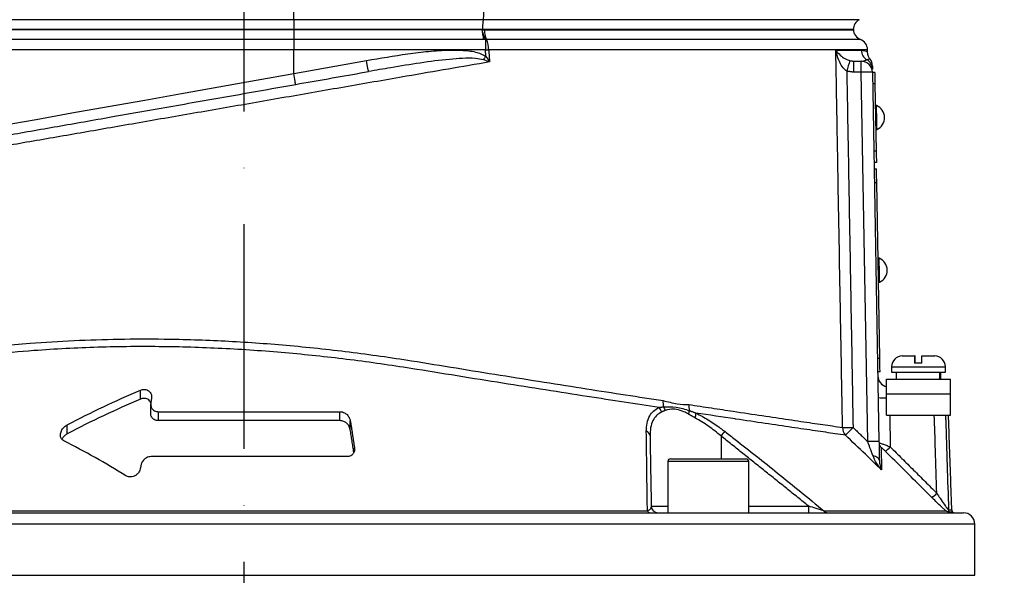
# Model space of a CAD drawing. Extents: x 0 to 10040, y 0 to 6534.
# Drawn here: x 8532 to 8751, y 3709 to 3833 of the extents above; entities that cross this region are included whole.
import ezdxf

# ---------------------------------------------------------------- set-up
doc = ezdxf.new("R2010")
doc.units = 0
doc.header["$LTSCALE"] = 5
doc.header["$MEASUREMENT"] = 0
doc.linetypes.add('GEN7', pattern=[15, 10, -2.5, 0, -2.5])
doc.layers.get('0').update_dxf_attribs({"linetype": 'CONTINUOUS'})
doc.layers.add('7', color=4, linetype='GEN7')
doc.layers.add('8', color=1, linetype='CONTINUOUS')
doc.styles.add('ISO', font='GENISO.SHX')
doc.dimstyles.new('GEN-ISO', dxfattribs={"dimtxt": 50, "dimasz": 50, "dimexe": 40, "dimexo": 1, "dimgap": 30, "dimtad": 0, "dimtih": 1, "dimtoh": 1, "dimdec": 1, "dimdsep": 46, "dimtxsty": 'ISO', "dimcen": 2, "dimclrd": 256, "dimclre": 256, "dimclrt": 2, "dimadec": 0, "dimazin": 0, "dimtp": 0.1, "dimtm": 0.1, "dimtfac": 0.05, "dimtdec": 1, "dimtix": 1, "dimtmove": 2, "dimatfit": 3, "dimfxl": 1, "dimtolj": 1, "dimarcsym": 0})

# ---------------------------------------------------------------- blocks, each defined once
blk = doc.blocks.new('*D113')
at = {"layer": '8', "color": 3}
for p, q in [((8581.7, 4133.08), (9295.91, 4133.08)), ((9270.91, 2907.08), (9270.91, 4098.08)), ((8821.2, 2872.08), (9295.91, 2872.08))]:
    blk.add_line(p, q, dxfattribs=at)
for points in [[(9276.74, 4098.08), (9265.07, 4098.08), (9270.91, 4133.08)], [(9265.07, 2907.08), (9276.74, 2907.08), (9270.91, 2872.08)]]:
    blk.add_solid(points, dxfattribs=at)
at = {"layer": '8', "color": 2, "insert": (9215.91, 3502.58), "char_height": 50, "attachment_point": 5, "rotation": 90, "style": 'ISO'}
blk.add_mtext('\\A1;{\\Fgeniso.shx;H}', dxfattribs=at)

msp = doc.modelspace()

# ---------------------------------------------------------------- linework, layer by layer
at = {"color": 7, "linetype": 'Continuous'}
for p, q in [((8592.7, 3832.82), (8592.7, 3834.75)), ((8520.72, 3832.82), (8592.7, 3832.82)), ((8592.7, 3832.82), (8634.88, 3832.82)), ((8592.7, 3832.82), (8592.7, 3830.61)), ((8634.88, 3832.82), (8718.52, 3832.82)), ((8592.7, 3830.61), (8521.28, 3830.61)), ((8592.7, 3830.58), (8521.28, 3830.58)), ((8634.69, 3830.61), (8592.7, 3830.61)), ((8592.7, 3830.61), (8592.7, 3830.58)), ((8634.69, 3830.58), (8592.7, 3830.58)), ((8592.7, 3830.58), (8592.7, 3828.37)), ((8634.69, 3830.61), (8634.69, 3830.58)), ((8717.2, 3830.61), (8634.69, 3830.61)), ((8634.69, 3830.58), (8717.2, 3830.58)), ((8592.7, 3828.37), (8520.65, 3828.37)), ((8592.7, 3828.37), (8592.7, 3826.08)), ((8635.05, 3828.37), (8592.7, 3828.37)), ((8635.35, 3828.39), (8635.35, 3826.08)), ((8592.7, 3826.08), (8520.01, 3826.08)), ((8635.35, 3826.08), (8592.7, 3826.08)), ((8592.7, 3820.87), (8592.7, 3826.08)), ((8592.7, 3820.87), (8608.91, 3823.73)), ((8717.31, 3823.58), (8718.98, 3823.58)), ((8717.31, 3821.12), (8717.31, 3823.58)), ((8718.98, 3821.12), (8718.98, 3823.58)), ((8718.98, 3821.12), (8717.31, 3821.12)), ((8720.41, 3738.93), (8718.98, 3821.12)), ((8721.48, 3821.12), (8722.91, 3738.93)), ((8721.98, 3821.05), (8721.48, 3821.04)), ((8722.02, 3818.55), (8721.52, 3818.54)), ((8722.02, 3818.55), (8722.29, 3803.55)), ((8722.29, 3803.55), (8721.79, 3803.54)), ((8722.33, 3801.05), (8721.83, 3801.04)), ((8721.86, 3799.59), (8722.36, 3799.6)), ((8721.91, 3796.59), (8722.41, 3796.6)), ((8723.09, 3757.51), (8722.41, 3796.6)), ((8722.59, 3757.5), (8723.09, 3757.51)), ((8728.1, 3757.98), (8730.85, 3757.98)), ((8730.96, 3757.98), (8730.85, 3757.98)), ((8732.45, 3757.98), (8735.3, 3757.98)), ((8722.64, 3754.5), (8723.14, 3754.51)), ((8725.7, 3755.58), (8737.7, 3755.58)), ((8732.41, 3756.38), (8730.81, 3756.38)), ((8724.58, 3752.78), (8738.83, 3752.78)), ((8724.58, 3749.58), (8724.58, 3752.78)), ((8725.7, 3754.38), (8737.7, 3754.38)), ((8738.83, 3749.58), (8738.83, 3752.78)), ((8558.59, 3748.37), (8558.59, 3750.37)), ((8561.05, 3748.56), (8560.9, 3747.59)), ((8724.58, 3744.78), (8724.58, 3749.58)), ((8724.58, 3749.58), (8738.83, 3749.58)), ((8738.83, 3744.78), (8738.83, 3749.58)), ((8562.59, 3745.58), (8603, 3745.58)), ((8562.59, 3743.58), (8562.59, 3745.58)), ((8603, 3743.58), (8562.59, 3743.58)), ((8603, 3743.58), (8603, 3745.58)), ((8605.29, 3741.56), (8605.29, 3743.56)), ((8724.58, 3744.78), (8738.83, 3744.78)), ((8725.31, 3744.78), (8725.43, 3737.74)), ((8542.32, 3740.66), (8542.32, 3742.66)), ((8687.77, 3740.17), (8687.77, 3735.08)), ((8606.23, 3736.96), (8606.23, 3737.56)), ((8604.57, 3735.58), (8560.97, 3735.58)), ((8676.54, 3735.08), (8692.32, 3735.08)), ((8692.32, 3735.08), (8693.34, 3735.08)), ((8558.71, 3733.59), (8558.62, 3733.05)), ((8692.85, 3734.48), (8675.94, 3734.48)), ((8693.94, 3734.48), (8692.85, 3734.48)), ((8672.24, 3724.55), (8675.94, 3724.55)), ((8693.94, 3724.55), (8707.27, 3724.55)), ((8707.27, 3723.08), (8707.27, 3724.55)), ((8421.7, 3723.08), (8741.7, 3723.08)), ((8492.02, 3723.52), (8671.38, 3723.52)), ((8710.64, 3723.52), (8737.79, 3723.52)), ((8738.38, 3723.74), (8739.11, 3723.74)), ((8739.23, 3723.2), (8738.5, 3723.2)), ((8744.2, 3720.58), (8419.2, 3720.58)), ((8419.2, 3709.16), (8744.2, 3709.16))]:
    msp.add_line(p, q, dxfattribs=at)
for points in [[(8634.9, 3823.9), (8634.97, 3823.99), (8635.04, 3824.08), (8635.11, 3824.17), (8635.18, 3824.27), (8635.25, 3824.36), (8635.32, 3824.46), (8635.39, 3824.56), (8635.46, 3824.65)], [(8635.35, 3826.08), (8635.44, 3826.09), (8635.53, 3826.09), (8635.62, 3826.1), (8635.71, 3826.11), (8635.8, 3826.11), (8635.89, 3826.12), (8635.98, 3826.13), (8636.07, 3826.14)], [(8609.34, 3821.27), (8609.34, 3821.31), (8609.31, 3821.45), (8609.27, 3821.68), (8609.22, 3821.99), (8609.15, 3822.36), (8609.08, 3822.79), (8608.99, 3823.25), (8608.91, 3823.73)], [(8520.01, 3807.87), (8527.65, 3809.23), (8535.44, 3810.63), (8543.37, 3812.05), (8551.42, 3813.49), (8559.56, 3814.94), (8567.77, 3816.41), (8576.05, 3817.89), (8584.37, 3819.38), (8592.7, 3820.87)], [(8593.14, 3818.41), (8593.13, 3818.46), (8593.1, 3818.6), (8593.06, 3818.82), (8593.01, 3819.13), (8592.94, 3819.5), (8592.87, 3819.93), (8592.79, 3820.39), (8592.7, 3820.87)], [(8721.98, 3821.05), (8721.98, 3821), (8721.98, 3820.86), (8721.99, 3820.63), (8721.99, 3820.32), (8722, 3819.94), (8722.01, 3819.5), (8722.02, 3819.04), (8722.02, 3818.55)], [(8722.45, 3808.4), (8722.45, 3808.51), (8722.44, 3808.94), (8722.43, 3809.66), (8722.41, 3810.57), (8722.4, 3811.54), (8722.38, 3812.45), (8722.37, 3813.17), (8722.36, 3813.6), (8722.36, 3813.7)], [(8722.29, 3803.55), (8722.3, 3803.06), (8722.3, 3802.59), (8722.31, 3802.16), (8722.32, 3801.78), (8722.32, 3801.47), (8722.33, 3801.24), (8722.33, 3801.1), (8722.33, 3801.05)], [(8722.41, 3796.6), (8722.4, 3797.19), (8722.39, 3797.75), (8722.38, 3798.27), (8722.37, 3798.72), (8722.36, 3799.1), (8722.36, 3799.37), (8722.36, 3799.54), (8722.36, 3799.6)], [(8723.05, 3774.41), (8723.04, 3774.51), (8723.04, 3774.94), (8723.02, 3775.66), (8723.01, 3776.57), (8722.99, 3777.55), (8722.97, 3778.45), (8722.96, 3779.17), (8722.95, 3779.61), (8722.95, 3779.71)], [(8723.14, 3754.51), (8723.14, 3754.57), (8723.14, 3754.74), (8723.13, 3755.01), (8723.13, 3755.39), (8723.12, 3755.84), (8723.11, 3756.36), (8723.1, 3756.92), (8723.09, 3757.51)], [(8722.99, 3734.71), (8722.96, 3734.89), (8722.88, 3735.05), (8722.76, 3735.21), (8722.59, 3735.36), (8722.37, 3735.49), (8722.12, 3735.61), (8721.84, 3735.71), (8721.53, 3735.79)]]:
    msp.add_lwpolyline(points, dxfattribs=at)
for centre, radius, start, end in [((8719.7, 3830.61), 2.5, 118.1073, 180), ((8638.67, 3830.56), 3.97, 187.8812, 213.1355), ((8639.54, 3830.37), 4.39, 177.2202, 206.5561), ((8719.7, 3830.73), 2.5, 183.0814, 248.8267), ((8631.56, 3826.41), 4.52, 356.582, 26.2645), ((8717.87, 3826.08), 2.5, 1.5927, 68.5084), ((8721.47, 3826.07), 2.5, 181.1544, 239.5703), ((8858.11, 3779.08), 148.52, 162.5177, 163.4621), ((8718.98, 3821.08), 2.5, 1, 90), ((8718.98, 3821.75), 2.49, 1.042, 60.5745), ((8718.95, 3822.53), 2.5, 1, 38.5935), ((8720.23, 3785.27), 35.87, 88.0034, 91.9966), ((8721.27, 3811.03), 2.88, 294.1203, 67.8797), ((8721.87, 3777.04), 2.88, 294.1203, 67.8797), ((8728.1, 3755.58), 2.4, 90, 180), ((8735.3, 3755.58), 2.4, 0, 90), ((8725.16, 3753.58), 2.5, 181, 256.5441), ((8678.35, 3747.72), 3.5, 174.6522, 197.2266), ((8724.07, 3763.16), 14.51, 264.7488, 271.9965), ((8672.72, 3745.22), 1.81, 8.048, 45.4783), ((8673.43, 3745.54), 1.95, 9.4357, 36.035), ((8678.31, 3746), 2.43, 336.279, 356.0147), ((8683.87, 3746.9), 3.3, 175.3162, 198.8697), ((8679.63, 3745.31), 2.57, 335.099, 358.9557), ((8715.6, 3810.16), 68.11, 269.3299, 271.3023), ((8717.33, 3742.05), 2.53, 179.836, 222.248), ((8660.57, 3795.72), 77.97, 314.7522, 316.5245), ((8670.79, 3740.08), 1.19, 4.5709, 72.168), ((8747.89, 3693.74), 75.96, 141.327, 142.3197), ((8721.66, 3703.19), 35.77, 87.9975, 92.0025), ((8724.4, 3738.67), 1.48, 181.0465, 225.8557), ((8712.45, 3750.23), 18.01, 311.4663, 316.1025), ((8676.54, 3734.48), 0.6, 90, 180), ((8693.34, 3734.48), 0.6, 0, 90), ((8722.94, 3739.78), 17.81, 311.4149, 316.106), ((8673.74, 3724.58), 1.5, 181, 270), ((8672.07, 3723.82), 0.747, 203.9699, 264.1143), ((8711.54, 3724.21), 1.13, 217.7562, 268.6964), ((8739.88, 3723.79), 1.51, 181.9873, 203.1873), ((8740.61, 3723.79), 1.5, 182, 203.2876), ((8739.82, 3724.58), 1.5, 246.7124, 270), ((8741.7, 3720.58), 2.5, 0, 90)]:
    msp.add_arc(centre, radius, start, end, dxfattribs=at)
for centre, start_param, end_param in [((8731.7, 3753.21), 4.706039, 4.763046), ((8731.7, 3752.35), 4.736811, 4.793868)]:
    msp.add_ellipse(centre, major_axis=(1.51, 28.07), ratio=0.167923, start_param=start_param, end_param=end_param, dxfattribs=at)
for points, knots in [([(8634.88, 3832.82), (8634.89, 3832.88), (8634.92, 3833), (8634.97, 3833.31), (8635.01, 3833.77), (8635.03, 3834.32), (8635.03, 3834.65), (8635.03, 3834.75)], [0, 0, 0, 0, 0.171258, 0.291509, 0.578247, 0.865074, 1, 1, 1, 1]), ([(8634.88, 3832.82), (8634.84, 3832.66), (8634.78, 3832.35), (8634.71, 3831.61), (8634.69, 3831), (8634.69, 3830.67), (8634.69, 3830.61)], [0, 0, 0, 0, 0.313239, 0.626587, 0.937578, 1, 1, 1, 1]), ([(8635.05, 3828.37), (8635.05, 3828.37), (8635.02, 3828.45), (8634.94, 3828.68), (8634.83, 3829.22), (8634.77, 3829.75), (8634.74, 3830.01)], [0, 0, 0, 0, 0.008236, 0.247279, 0.623562, 1, 1, 1, 1]), ([(8717.13, 3830.58), (8717.15, 3830.58), (8717.27, 3830.58), (8716.67, 3830.58), (8715.33, 3830.58), (8713.13, 3830.58), (8710.18, 3830.58), (8706.48, 3830.58), (8702.06, 3830.58), (8696.94, 3830.58), (8691.17, 3830.58), (8684.78, 3830.58), (8677.81, 3830.58), (8670.29, 3830.58), (8662.26, 3830.58), (8653.68, 3830.58), (8644.66, 3830.58), (8638.32, 3830.58), (8635.15, 3830.58)], [0, 0, 0, 0, 0.016518, 0.081621, 0.146724, 0.211826, 0.276929, 0.342032, 0.407135, 0.472237, 0.53734, 0.602443, 0.667545, 0.732648, 0.798506, 0.864364, 0.932182, 1, 1, 1, 1]), ([(8718.79, 3828.41), (8718.79, 3828.41), (8718.93, 3828.41), (8718.44, 3828.41), (8717.26, 3828.41), (8715.16, 3828.41), (8712.29, 3828.41), (8708.63, 3828.41), (8704.2, 3828.41), (8699.04, 3828.41), (8693.19, 3828.41), (8686.71, 3828.41), (8679.6, 3828.41), (8671.94, 3828.41), (8663.78, 3828.41), (8654.99, 3828.41), (8645.62, 3828.41), (8638.95, 3828.41), (8635.61, 3828.41)], [0, 0, 0, 0, 0.000019, 0.066465, 0.132394, 0.198559, 0.264723, 0.330653, 0.396582, 0.462747, 0.528911, 0.594841, 0.66077, 0.726935, 0.7931, 0.859029, 0.929514, 1, 1, 1, 1]), ([(8608.91, 3823.73), (8611.96, 3824.25), (8616.54, 3825.04), (8622.7, 3825.81), (8626.83, 3826.1), (8630.43, 3826.02), (8633.24, 3825.76), (8634.82, 3824.97), (8635.46, 3824.65)], [0, 0, 0, 0, 0.344855, 0.518007, 0.691035, 0.805045, 0.920676, 1, 1, 1, 1]), ([(8635.46, 3824.65), (8635.43, 3825.05), (8635.39, 3825.53), (8635.35, 3826), (8635.35, 3826.08)], [0, 0, 0, 0, 0.84298, 1, 1, 1, 1]), ([(8635.46, 3824.65), (8635.74, 3824.24), (8636.02, 3823.83), (8636.28, 3823.41), (8636.29, 3823.41)], [0, 0, 0, 0, 0.990393, 1, 1, 1, 1]), ([(8720.29, 3826.14), (8720.28, 3826.14), (8720.26, 3826.14), (8719.23, 3826.14), (8717.37, 3826.14), (8714.68, 3826.14), (8711.21, 3826.14), (8706.91, 3826.14), (8701.86, 3826.14), (8696.15, 3826.14), (8689.78, 3826.14), (8682.71, 3826.14), (8674.65, 3826.14), (8666.82, 3826.14), (8659.47, 3826.14), (8653.15, 3826.14), (8646.61, 3826.14), (8640.89, 3826.14), (8637.34, 3826.14), (8636.07, 3826.14)], [0, 0, 0, 0, 0.0470992, 0.1140966, 0.1810938, 0.2462, 0.3113059, 0.378303, 0.4452999, 0.5104063, 0.5755125, 0.6425098, 0.7095069, 0.7853785, 0.8321289, 0.8788793, 0.9263129, 0.9737464, 1, 1, 1, 1]), ([(8713.31, 3826.02), (8713.51, 3826.02), (8714.89, 3826.02), (8717.08, 3826.02), (8718.34, 3826.02), (8718.97, 3826.02)], [0, 0, 0, 0, 0.081421, 0.53891, 1, 1, 1, 1]), ([(8714.8, 3742.06), (8714.77, 3743.72), (8714.62, 3752.06), (8714.3, 3770.22), (8713.92, 3791.54), (8713.57, 3811.2), (8713.4, 3821.03), (8713.31, 3826.02)], [0, 0, 0, 0, 0.0595314, 0.2976548, 0.6488277, 0.8215413, 1, 1, 1, 1]), ([(8715.74, 3821.35), (8715.47, 3821.58), (8714.79, 3822.14), (8714.02, 3823.55), (8713.54, 3824.89), (8713.35, 3825.8), (8713.31, 3826.02), (8713.31, 3826.02)], [0, 0, 0, 0, 0.188126, 0.4621, 0.870751, 0.997462, 1, 1, 1, 1]), ([(8713.31, 3826.02), (8713.31, 3826.02), (8713.38, 3825.91), (8713.73, 3825.46), (8714.41, 3824.78), (8715.39, 3824.08), (8716.15, 3823.81), (8716.46, 3823.69)], [0, 0, 0, 0, 0.00255, 0.130042, 0.540334, 0.813608, 1, 1, 1, 1]), ([(8718.97, 3826.02), (8719.25, 3825.99), (8719.81, 3825.93), (8720.29, 3825.63), (8720.35, 3825.59), (8720.38, 3825.57)], [0, 0, 0, 0, 0.332399, 0.664863, 1, 1, 1, 1]), ([(8720.9, 3824.11), (8720.86, 3824.17), (8720.78, 3824.26), (8720.6, 3824.59), (8720.43, 3825.03), (8720.4, 3825.39), (8720.39, 3825.57)], [0, 0, 0, 0, 0.388117, 0.618408, 0.807751, 1, 1, 1, 1]), ([(8636.29, 3823.41), (8633.25, 3822.88), (8627.17, 3821.84), (8616.65, 3820.02), (8604.83, 3817.96), (8591.73, 3815.68), (8578.61, 3813.4), (8565.58, 3811.14), (8552.91, 3808.93), (8540.66, 3806.8), (8528.83, 3804.75), (8517.31, 3802.74), (8506.24, 3800.82), (8495.83, 3799.01), (8486.04, 3797.31), (8480, 3796.26), (8476.98, 3795.73)], [0, 0, 0, 0, 0.055772, 0.111555, 0.188553, 0.265855, 0.34326, 0.420562, 0.497559, 0.570907, 0.644431, 0.717954, 0.7913, 0.863062, 0.931531, 1, 1, 1, 1]), ([(8634.9, 3823.9), (8634.32, 3824.01), (8632.79, 3824.31), (8630.26, 3824.22), (8626.16, 3823.91), (8620.82, 3823.21), (8614.82, 3822.22), (8610.99, 3821.55), (8609.34, 3821.27)], [0, 0, 0, 0, 0.06936, 0.181171, 0.293171, 0.549673, 0.806286, 1, 1, 1, 1]), ([(8636.29, 3823.41), (8636.28, 3823.41), (8635.83, 3823.58), (8635.37, 3823.74), (8634.9, 3823.9)], [0, 0, 0, 0, 0.009602, 1, 1, 1, 1]), ([(8718.98, 3823.58), (8719.07, 3823.58), (8719.57, 3823.6), (8719.92, 3823.77), (8720.2, 3823.91)], [0, 0, 0, 0, 0.182987, 1, 1, 1, 1]), ([(8720.2, 3823.91), (8720.32, 3823.97), (8720.72, 3824.14), (8720.98, 3824.07), (8720.9, 3824.07), (8720.89, 3824.07)], [0, 0, 0, 0, 0.271606, 0.922294, 1, 1, 1, 1]), ([(8721.46, 3822.42), (8721.46, 3822.46), (8721.45, 3822.55), (8721.46, 3822.07), (8721.47, 3821.79)], [0, 0, 0, 0, 0.40168, 1, 1, 1, 1]), ([(8496.91, 3801.44), (8500.25, 3802.03), (8507.06, 3803.23), (8517.84, 3805.13), (8529.14, 3807.13), (8540.83, 3809.19), (8553.36, 3811.4), (8566.64, 3813.74), (8580.72, 3816.22), (8595, 3818.74), (8604.56, 3820.42), (8609.34, 3821.27)], [0, 0, 0, 0, 0.0995171, 0.2029022, 0.3062878, 0.4116929, 0.5170982, 0.6362777, 0.7554576, 0.8777288, 1, 1, 1, 1]), ([(8432.97, 3732.8), (8432.98, 3732.8), (8432.98, 3732.81), (8433.6, 3733.08), (8434.71, 3733.57), (8436.31, 3734.28), (8438.4, 3735.22), (8441.19, 3736.47), (8444.76, 3738.09), (8449.25, 3740.17), (8454.31, 3742.48), (8461.15, 3745.32), (8469.99, 3748.51), (8480.07, 3751.56), (8489.52, 3753.98), (8498.08, 3755.88), (8508.25, 3757.77), (8520.19, 3759.52), (8532.57, 3760.76), (8543.81, 3761.46), (8553.76, 3761.77), (8564.96, 3761.8), (8577.41, 3761.4), (8591.19, 3760.44), (8605.08, 3758.97), (8617.69, 3757.14), (8628.89, 3755.29), (8638.76, 3753.69), (8648.46, 3752.15), (8657.79, 3750.68), (8666.66, 3749.3), (8672.12, 3748.46), (8674.86, 3748.04)], [0, 0, 0, 0, 0.015582, 0.036953, 0.057718, 0.078484, 0.099844, 0.121204, 0.147763, 0.174324, 0.20162, 0.228925, 0.277725, 0.326522, 0.360023, 0.393553, 0.427051, 0.474928, 0.522802, 0.555821, 0.588872, 0.62189, 0.665948, 0.710006, 0.75535, 0.800695, 0.833672, 0.866644, 0.900566, 0.934488, 0.967129, 1, 1, 1, 1]), ([(8673.98, 3746.51), (8671.42, 3746.9), (8666.27, 3747.69), (8657.82, 3748.99), (8648.8, 3750.39), (8639.13, 3751.92), (8629.1, 3753.52), (8617.79, 3755.39), (8605.31, 3757.2), (8591.57, 3758.68), (8577.66, 3759.67), (8563.42, 3760.14), (8549.11, 3760.01), (8536.32, 3759.34), (8525.29, 3758.35), (8515.93, 3757.22), (8505.4, 3755.6), (8493.9, 3753.37), (8481.63, 3750.37), (8470.07, 3746.9), (8461, 3743.66), (8454.08, 3740.8), (8448.98, 3738.5), (8444.36, 3736.41), (8440.69, 3734.78), (8437.86, 3733.53), (8435.73, 3732.6), (8434.05, 3731.87), (8432.9, 3731.37), (8432.27, 3731.1), (8432.25, 3731.09), (8432.24, 3731.09)], [0, 0, 0, 0, 0.03057, 0.061325, 0.094536, 0.127747, 0.161932, 0.196121, 0.240208, 0.284294, 0.329633, 0.37497, 0.42285, 0.47073, 0.503755, 0.536813, 0.56984, 0.618698, 0.667558, 0.717906, 0.768256, 0.795219, 0.822174, 0.849675, 0.877174, 0.898313, 0.919451, 0.94119, 0.962929, 0.98406, 1, 1, 1, 1]), ([(8730.85, 3757.98), (8730.84, 3757.97), (8730.84, 3757.95), (8730.83, 3757.71), (8730.82, 3757.22), (8730.81, 3756.75), (8730.81, 3756.44), (8730.81, 3756.38)], [0, 0, 0, 0, 0.1492374, 0.4348458, 0.6674475, 0.9372518, 1, 1, 1, 1]), ([(8730.99, 3756.38), (8730.99, 3756.4), (8730.99, 3756.67), (8730.99, 3757.15), (8730.98, 3757.68), (8730.97, 3757.94), (8730.96, 3757.97), (8730.96, 3757.98)], [0, 0, 0, 0, 0.019652, 0.288505, 0.558458, 0.830801, 1, 1, 1, 1]), ([(8732.41, 3756.38), (8732.41, 3756.52), (8732.41, 3756.82), (8732.42, 3757.31), (8732.43, 3757.75), (8732.44, 3757.96), (8732.45, 3757.97), (8732.45, 3757.98)], [0, 0, 0, 0, 0.149794, 0.333084, 0.607075, 0.880929, 1, 1, 1, 1]), ([(8542.32, 3742.66), (8544.99, 3744.03), (8550.34, 3746.77), (8555.84, 3749.17), (8558.59, 3750.37)], [0, 0, 0, 0, 0.499606, 1, 1, 1, 1]), ([(8558.59, 3750.37), (8558.75, 3750.43), (8559.07, 3750.54), (8559.57, 3750.56), (8560.03, 3750.46), (8560.48, 3750.22), (8560.89, 3749.78), (8561.1, 3749.18), (8561.06, 3748.74), (8561.05, 3748.56)], [0, 0, 0, 0, 0.108985, 0.218472, 0.321529, 0.42973, 0.598447, 0.832995, 1, 1, 1, 1]), ([(8558.59, 3748.37), (8555.85, 3747.17), (8550.35, 3744.77), (8545, 3742.03), (8542.32, 3740.66)], [0, 0, 0, 0, 0.499566, 1, 1, 1, 1]), ([(8560.9, 3747.6), (8560.83, 3747.75), (8560.69, 3748.04), (8560.27, 3748.35), (8559.78, 3748.53), (8559.27, 3748.56), (8558.86, 3748.48), (8558.66, 3748.4), (8558.59, 3748.37)], [0, 0, 0, 0, 0.2228508, 0.4374361, 0.6081021, 0.7796218, 0.9330535, 1, 1, 1, 1]), ([(8674.86, 3748.04), (8675.39, 3747.92), (8676.46, 3747.67), (8678.37, 3747.22), (8679.73, 3747.19), (8680.58, 3747.17)], [0, 0, 0, 0, 0.277051, 0.553881, 1, 1, 1, 1]), ([(8560.9, 3747.59), (8560.89, 3747.29), (8560.87, 3746.76), (8561.24, 3746.14), (8561.69, 3745.78), (8562.15, 3745.61), (8562.46, 3745.59), (8562.59, 3745.58)], [0, 0, 0, 0, 0.3387881, 0.5774575, 0.7544248, 0.8955033, 1, 1, 1, 1]), ([(8671.15, 3741.21), (8671.18, 3741.83), (8671.23, 3743.08), (8671.79, 3744.59), (8672.67, 3745.8), (8673.54, 3746.27), (8673.98, 3746.51)], [0, 0, 0, 0, 0.267865, 0.541856, 0.767177, 1, 1, 1, 1]), ([(8675, 3746.68), (8675.91, 3746.7), (8677.71, 3746.75), (8679.74, 3746.14), (8680.74, 3745.83)], [0, 0, 0, 0, 0.506054, 1, 1, 1, 1]), ([(8680.54, 3745.02), (8680.19, 3745.21), (8679.31, 3745.69), (8678.19, 3746.05), (8676.75, 3746.25), (8675.95, 3746.03), (8675.35, 3745.85)], [0, 0, 0, 0, 0.189296, 0.478528, 0.599256, 1, 1, 1, 1]), ([(8680.58, 3747.17), (8682.28, 3746.91), (8685.7, 3746.39), (8691.23, 3745.56), (8697.05, 3744.68), (8702.95, 3743.81), (8708.17, 3743.03), (8712.08, 3742.46), (8714.07, 3742.17), (8714.8, 3742.06)], [0, 0, 0, 0, 0.113496, 0.227364, 0.393033, 0.558702, 0.729288, 0.899873, 1, 1, 1, 1]), ([(8562.59, 3743.58), (8562.42, 3743.59), (8562.07, 3743.62), (8561.58, 3743.85), (8561.14, 3744.27), (8560.89, 3744.78), (8560.9, 3745.16), (8560.91, 3745.29)], [0, 0, 0, 0, 0.157118, 0.313583, 0.532873, 0.835922, 1, 1, 1, 1]), ([(8603, 3745.58), (8603.18, 3745.56), (8603.53, 3745.54), (8604.09, 3745.3), (8604.66, 3744.88), (8605.11, 3744.26), (8605.23, 3743.79), (8605.29, 3743.56)], [0, 0, 0, 0, 0.138971, 0.277322, 0.473645, 0.747386, 1, 1, 1, 1]), ([(8605.29, 3741.56), (8605.2, 3741.87), (8605.05, 3742.4), (8604.5, 3743.02), (8603.94, 3743.38), (8603.43, 3743.55), (8603.13, 3743.57), (8603, 3743.58)], [0, 0, 0, 0, 0.342105, 0.582414, 0.758921, 0.898907, 1, 1, 1, 1]), ([(8674.51, 3745.48), (8674.12, 3745.24), (8673.32, 3744.77), (8672.53, 3743.57), (8672.03, 3742.04), (8671.99, 3740.8), (8671.97, 3740.17)], [0, 0, 0, 0, 0.222282, 0.453437, 0.723254, 1, 1, 1, 1]), ([(8687.77, 3740.17), (8686.85, 3740.93), (8684.99, 3742.46), (8682.98, 3743.63), (8681.96, 3744.23)], [0, 0, 0, 0, 0.490972, 1, 1, 1, 1]), ([(8682.19, 3745.27), (8683.1, 3744.79), (8684.94, 3743.82), (8687.06, 3742.36), (8688.26, 3741.45), (8688.58, 3741.21)], [0, 0, 0, 0, 0.414544, 0.842744, 1, 1, 1, 1]), ([(8715.46, 3740.35), (8714.72, 3740.46), (8712.74, 3740.74), (8708.85, 3741.31), (8703.63, 3742.07), (8697.7, 3742.95), (8693.26, 3743.61), (8688.17, 3744.37), (8685.16, 3744.82), (8682.19, 3745.27)], [0, 0, 0, 0, 0.103023, 0.27502, 0.447643, 0.620271, 0.792273, 0.79485, 1, 1, 1, 1]), ([(8735.77, 3727.44), (8735.67, 3730.64), (8735.49, 3736.42), (8735.31, 3742.2), (8735.22, 3744.78)], [0, 0, 0, 0, 0.554034, 1, 1, 1, 1]), ([(8737.71, 3744.78), (8737.72, 3744.41), (8737.95, 3737.4), (8738.17, 3730.39), (8738.38, 3723.74)], [0, 0, 0, 0, 0.052626, 1, 1, 1, 1]), ([(8541.54, 3739.09), (8541.39, 3739.19), (8541.03, 3739.44), (8540.78, 3740.06), (8540.81, 3740.87), (8541.2, 3741.69), (8541.74, 3742.3), (8542.17, 3742.56), (8542.32, 3742.66)], [0, 0, 0, 0, 0.128692, 0.293167, 0.510902, 0.731719, 0.898999, 1, 1, 1, 1]), ([(8542.32, 3740.66), (8542.1, 3740.51), (8541.62, 3740.21), (8541.35, 3739.8), (8541.21, 3739.59)], [0, 0, 0, 0, 0.475979, 1, 1, 1, 1]), ([(8671.38, 3723.52), (8671.38, 3724.16), (8671.33, 3727.34), (8671.25, 3733.29), (8671.19, 3738.48), (8671.15, 3741.21)], [0, 0, 0, 0, 0.106089, 0.530457, 1, 1, 1, 1]), ([(8688.58, 3741.21), (8689.37, 3740.6), (8693.32, 3737.53), (8700.71, 3731.68), (8707.22, 3726.33), (8710.64, 3723.52)], [0, 0, 0, 0, 0.1060893, 0.5304611, 1, 1, 1, 1]), ([(8723.49, 3732.62), (8722.29, 3733.78), (8719.61, 3736.35), (8716.93, 3738.93), (8715.46, 3740.35)], [0, 0, 0, 0, 0.448553, 1, 1, 1, 1]), ([(8555.39, 3731.29), (8553.11, 3732.69), (8548.56, 3735.47), (8543.88, 3737.88), (8541.54, 3739.09)], [0, 0, 0, 0, 0.499583, 1, 1, 1, 1]), ([(8606.23, 3737.56), (8606.24, 3737.26), (8606.26, 3736.74), (8605.9, 3736.13), (8605.45, 3735.78), (8605, 3735.6), (8604.69, 3735.59), (8604.57, 3735.58)], [0, 0, 0, 0, 0.341349, 0.579698, 0.757141, 0.898983, 1, 1, 1, 1]), ([(8721.53, 3735.79), (8721.32, 3736.37), (8720.96, 3737.4), (8720.58, 3738.47), (8720.41, 3738.93)], [0, 0, 0, 0, 0.569885, 1, 1, 1, 1]), ([(8722.91, 3738.93), (8722.93, 3738.31), (8722.95, 3736.84), (8722.97, 3735.49), (8722.99, 3734.71)], [0, 0, 0, 0, 0.422712, 1, 1, 1, 1]), ([(8722.92, 3738.65), (8722.93, 3738.65), (8722.96, 3738.65), (8723.2, 3738.58), (8723.62, 3738.43), (8724.29, 3738.19), (8724.94, 3737.93), (8725.34, 3737.78), (8725.43, 3737.74)], [0, 0, 0, 0, 0.150386, 0.298133, 0.470512, 0.687297, 0.922308, 1, 1, 1, 1]), ([(8724.38, 3736.73), (8724.23, 3736.89), (8723.97, 3737.14), (8723.66, 3737.42), (8723.48, 3737.56), (8723.38, 3737.63), (8723.37, 3737.62), (8723.37, 3737.61)], [0, 0, 0, 0, 0.3523382, 0.5765376, 0.7389528, 0.8694705, 1, 1, 1, 1]), ([(8723.37, 3737.61), (8723.37, 3737.47), (8723.39, 3736.75), (8723.42, 3735.32), (8723.47, 3733.6), (8723.49, 3732.81), (8723.49, 3732.62)], [0, 0, 0, 0, 0.127149, 0.636107, 0.91297, 1, 1, 1, 1]), ([(8560.97, 3735.58), (8560.79, 3735.56), (8560.44, 3735.54), (8559.88, 3735.3), (8559.32, 3734.88), (8558.88, 3734.27), (8558.76, 3733.81), (8558.71, 3733.59)], [0, 0, 0, 0, 0.140571, 0.280521, 0.479022, 0.755707, 1, 1, 1, 1]), ([(8723.49, 3732.62), (8723.49, 3732.62), (8723.08, 3733.09), (8722.31, 3734.07), (8721.79, 3735.21), (8721.53, 3735.79)], [0, 0, 0, 0, 0.003107, 0.49959, 1, 1, 1, 1]), ([(8722.99, 3734.71), (8723.03, 3734.33), (8723.1, 3733.56), (8723.35, 3732.93), (8723.49, 3732.62), (8723.49, 3732.62)], [0, 0, 0, 0, 0.499385, 0.996589, 1, 1, 1, 1]), ([(8734.72, 3726.43), (8734.01, 3727.13), (8730.57, 3730.57), (8727.12, 3734), (8724.38, 3736.73)], [0, 0, 0, 0, 0.2054374, 1, 1, 1, 1]), ([(8558.62, 3733.05), (8558.54, 3732.75), (8558.39, 3732.22), (8557.83, 3731.6), (8557.27, 3731.24), (8556.71, 3731.06), (8556.18, 3731.02), (8555.72, 3731.11), (8555.49, 3731.24), (8555.39, 3731.29)], [0, 0, 0, 0, 0.265624, 0.452626, 0.591261, 0.701766, 0.81283, 0.911861, 1, 1, 1, 1]), ([(8737.79, 3723.52), (8737.62, 3723.67), (8737.04, 3724.19), (8735.97, 3725.19), (8735.11, 3726.05), (8734.72, 3726.43)], [0, 0, 0, 0, 0.184982, 0.638993, 1, 1, 1, 1]), ([(8735.77, 3727.44), (8736.02, 3727.05), (8736.56, 3726.21), (8737.3, 3725.1), (8737.9, 3724.27), (8738.22, 3723.87), (8738.34, 3723.75), (8738.37, 3723.74), (8738.38, 3723.74)], [0, 0, 0, 0, 0.25025, 0.553892, 0.75099, 0.879402, 0.963644, 1, 1, 1, 1]), ([(8672.24, 3724.55), (8672.21, 3724.36), (8672.16, 3724.07), (8671.83, 3723.71), (8671.51, 3723.58), (8671.38, 3723.52)], [0, 0, 0, 0, 0.535828, 0.8097685, 1, 1, 1, 1]), ([(8710.64, 3723.52), (8710.4, 3723.59), (8709.87, 3723.75), (8708.71, 3724.11), (8707.82, 3724.38), (8707.27, 3724.55)], [0, 0, 0, 0, 0.2385617, 0.5285275, 1, 1, 1, 1]), ([(8738.5, 3723.2), (8738.49, 3723.2), (8738.41, 3723.21), (8738.08, 3723.31), (8737.79, 3723.52), (8737.79, 3723.52)], [0, 0, 0, 0, 0.0712925, 0.9962254, 1, 1, 1, 1])]:
    msp.add_open_spline(points, degree=3, knots=knots, dxfattribs=at)
for points in [[(8634.74, 3830.01), (8634.69, 3830.58)], [(8635.15, 3830.58), (8634.69, 3830.58)], [(8635.35, 3828.39), (8635.05, 3828.37)], [(8635.61, 3828.41), (8635.35, 3828.39)], [(8636.07, 3826.14), (8636.29, 3823.41)], [(8720.38, 3825.57), (8720.37, 3826.14)], [(8716.46, 3823.69), (8717.31, 3823.58)], [(8720.89, 3824.07), (8720.86, 3824.08)], [(8715.74, 3821.35), (8717.14, 3742.07)], [(8717.31, 3821.12), (8715.74, 3821.35)], [(8722.36, 3813.7), (8722.11, 3813.7)], [(8722.2, 3808.4), (8722.45, 3808.4)], [(8722.95, 3779.71), (8722.7, 3779.7)], [(8722.8, 3774.4), (8723.05, 3774.41)], [(8725.7, 3755.58), (8725.7, 3754.38)], [(8737.7, 3754.38), (8737.7, 3755.58)], [(8726.75, 3754.38), (8726.75, 3752.78)], [(8736.65, 3752.78), (8736.65, 3754.38)], [(8560.87, 3747.29), (8560.87, 3745.29)], [(8673.98, 3746.51), (8675, 3746.68)], [(8675.35, 3745.85), (8674.51, 3745.48)], [(8680.74, 3745.83), (8682.19, 3745.27)], [(8605.29, 3743.56), (8606.23, 3737.56)], [(8681.96, 3744.23), (8680.54, 3745.02)], [(8739.11, 3723.74), (8738.37, 3744.78)], [(8606.08, 3736.53), (8605.29, 3741.56)], [(8717.14, 3742.07), (8720.41, 3738.93)], [(8671.97, 3740.17), (8672.24, 3724.55)], [(8707.27, 3724.55), (8687.77, 3740.17)], [(8725.43, 3737.74), (8735.77, 3727.44)], [(8675.94, 3734.48), (8675.94, 3723.08)], [(8693.94, 3723.08), (8693.94, 3734.48)], [(8744.2, 3709.16), (8744.2, 3720.58)]]:
    msp.add_open_spline(points, degree=1, dxfattribs=at)
at = {"layer": '7'}
msp.add_line((8581.7, 3211.58), (8581.7, 4133.08), dxfattribs=at)
msp.add_line((8581.7, 3211.58), (8581.7, 4133.08), dxfattribs=at)

# ---------------------------------------------------------------- dimensions: what is measured, and where the dimension line sits
at = {"layer": '8'}
dim = msp.add_linear_dim(base=(9270.91, 4133.08), p1=(8820.2, 2872.08), p2=(8580.7, 4133.08), angle=90, text='{\\Fgeniso.shx;H}', dimstyle='GEN-ISO', override={"dimasz": 35, "dimexe": 25, "dimtad": 1, "dimtih": 0, "dimtoh": 0, "dimclrd": 3, "dimclre": 3, "dimadec": 2, "dimazin": 2, "dimlwd": 25, "dimlwe": 25}, dxfattribs=at)
dim.commit()
dim.dimension.update_dxf_attribs({"geometry": '*D113', "text_midpoint": (9215.91, 3502.58)})

doc.saveas('drawing.dxf')
